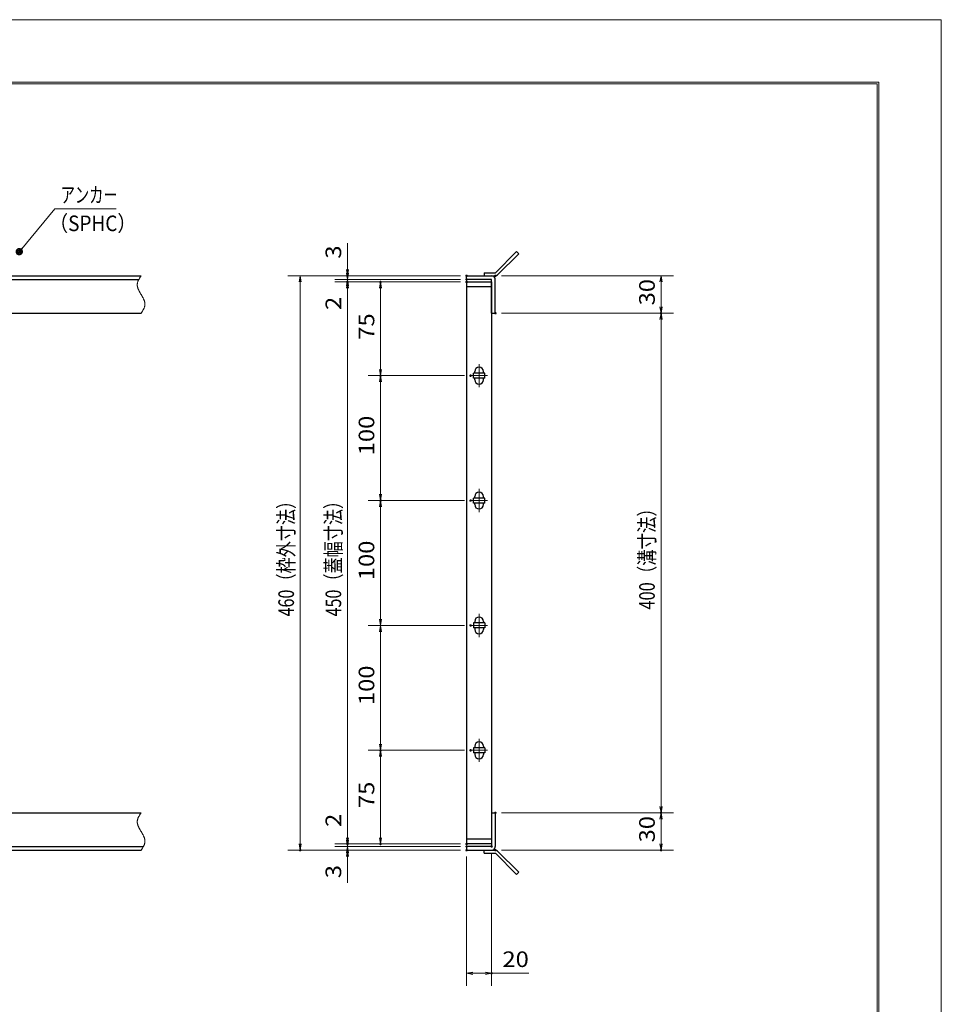
# Model space of a CAD drawing. Units: millimetres. Extents: x -1050 to 1050, y -743 to 742.
# Drawn here: x 312 to 1050, y -46 to 742 of the extents above; entities that cross this region are included whole.
import ezdxf

# ---------------------------------------------------------------- set-up
doc = ezdxf.new("R2010")
doc.units = ezdxf.units.MM
doc.header["$LTSCALE"] = 5
doc.linetypes.add('JWW_CENTER1', pattern=[6.773333, 4.233333, -0.846667, 0.846667, -0.846667])
doc.linetypes.add('JWW_PHANTOM1', pattern=[6.773333, 3.386667, -0.846667, 0.423333, -0.846667, 0.423333, -0.846667])
for name, color, linetype in [('7-図\u3000枠', 7, 'Continuous'), ('アンカー', 7, 'Continuous'), ('中心線', 7, 'Continuous'), ('寸法注釈', 7, 'Continuous'), ('想像線', 7, 'Continuous'), ('枠', 7, 'Continuous'), ('蓋', 7, 'Continuous')]:
    doc.layers.add(name, color=color, linetype=linetype)
doc.styles.add('ＭＳ ゴシック', font='txt', dxfattribs={"height": 1})

# ---------------------------------------------------------------- blocks, each defined once
blk = doc.blocks.new('_OPEN_0-1_')
at = {"layer": '寸法注釈', "color": 2, "linetype": 'Continuous', "lineweight": 5}
for p, q in [((-1, 0.17), (0, 0)), ((0, 0), (-1, -0.17)), ((0, 0), (-1, 0))]:
    blk.add_line(p, q, dxfattribs=at)
blk = doc.blocks.new('A$C4F066A7F_0-4_')
at = {"layer": 'アンカー', "color": 7, "linetype": 'Continuous', "lineweight": 25}
for p, q in [((0, 19.3), (9.05, 19.3)), ((0, 17), (0, 19.3)), ((0, 17), (9.05, 17)), ((26.05, 0), (9.05, 17)), ((27.68, 1.63), (10.67, 18.63)), ((27.68, 1.63), (26.05, 0))]:
    blk.add_line(p, q, dxfattribs=at)
blk.add_arc((9.05, 17), 2.3, 45, 90, dxfattribs=at)
blk = doc.blocks.new('A$C6EB770D1_0-4_')
at = {"layer": 'アンカー', "color": 7, "linetype": 'Continuous', "lineweight": 25}
for p, q in [((26.05, 19.3), (9.05, 2.3)), ((27.68, 17.68), (10.67, 0.67)), ((27.68, 17.68), (26.05, 19.3)), ((0, 2.3), (9.05, 2.3)), ((0, 2.3), (0, 0)), ((0, 0), (9.05, 0))]:
    blk.add_line(p, q, dxfattribs=at)
blk.add_arc((9.05, 2.3), 2.3, 270, 315, dxfattribs=at)
blk = doc.blocks.new('_Dot_0-1_')
at = {"layer": '寸法注釈', "color": 2, "linetype": 'Continuous', "lineweight": 5}
for p, q in [((-0.5, 0), (-1, 0)), ((-0.48, 0.12), (-0.5, 0.06)), ((-0.5, 0.06), (-0.5, 0)), ((-0.5, 0), (-0.5, -0.06)), ((0, 0), (-0.5, 0)), ((-0.5, 0), (0, 0)), ((-0.46, 0.18), (-0.48, 0.12)), ((-0.44, 0.24), (-0.46, 0.18)), ((-0.4, 0.29), (-0.44, 0.24)), ((-0.36, 0.34), (-0.4, 0.29)), ((-0.32, 0.39), (-0.36, 0.34)), ((-0.27, 0.42), (-0.32, 0.39)), ((-0.21, 0.45), (-0.27, 0.42)), ((-0.15, 0.48), (-0.21, 0.45)), ((-0.09, 0.49), (-0.15, 0.48)), ((-0.03, 0.5), (-0.09, 0.49)), ((0.03, 0.5), (-0.03, 0.5)), ((0.5, 0), (0, 0)), ((0, 0), (0, 0)), ((0, 0), (0, 0)), ((0, 0), (0, 0)), ((0, 0), (0, 0)), ((0, 0), (0, 0)), ((0, 0), (0, 0)), ((0, 0), (0, 0)), ((0, 0), (0, 0)), ((0, 0), (0, 0)), ((0, 0), (0, 0)), ((0, 0), (0, 0)), ((0, 0), (0, 0)), ((0, 0), (0, 0)), ((0, 0), (0, 0)), ((0, 0), (0, 0)), ((0, 0), (0, 0)), ((0, 0), (0, 0)), ((0, 0), (0, 0)), ((0, 0), (0, 0)), ((0, 0), (0, 0)), ((0, 0), (0, 0)), ((0, 0), (0, 0)), ((0, 0), (0, 0)), ((0, 0), (0, 0)), ((0, 0), (0, 0)), ((0, 0), (0, 0)), ((0, 0), (0, 0)), ((0, 0), (0, 0)), ((0, 0), (0, 0)), ((0, 0), (0, 0)), ((0, 0), (0, 0)), ((0, 0), (0, 0)), ((0, 0), (0, 0)), ((0, 0), (0, 0)), ((0, 0), (0, 0)), ((0, 0), (0, 0)), ((0, 0), (0, 0)), ((0, 0), (0, 0)), ((0, 0), (0, 0)), ((0, 0), (0, 0)), ((0, 0), (0, 0)), ((0, 0), (0, 0)), ((0, 0), (0, 0)), ((0, 0), (0, 0)), ((0, 0), (0, 0)), ((0, 0), (0, 0)), ((0, 0), (0, 0)), ((0, 0), (0, 0)), ((0, 0), (0, 0)), ((0, 0), (0, 0)), ((0, 0), (0.5, 0)), ((0.09, 0.49), (0.03, 0.5)), ((0.15, 0.48), (0.09, 0.49)), ((0.21, 0.45), (0.15, 0.48)), ((0.27, 0.42), (0.21, 0.45)), ((0.32, 0.39), (0.27, 0.42)), ((0.36, 0.34), (0.32, 0.39)), ((0.4, 0.29), (0.36, 0.34)), ((0.44, 0.24), (0.4, 0.29)), ((0.46, 0.18), (0.44, 0.24)), ((0.48, 0.12), (0.46, 0.18)), ((0.5, 0.06), (0.48, 0.12)), ((0.5, 0), (0.5, 0.06)), ((-0.5, -0.06), (-0.48, -0.12)), ((-0.48, -0.12), (-0.46, -0.18)), ((-0.46, -0.18), (-0.44, -0.24)), ((-0.44, -0.24), (-0.4, -0.29)), ((-0.4, -0.29), (-0.36, -0.34)), ((-0.36, -0.34), (-0.32, -0.39)), ((-0.32, -0.39), (-0.27, -0.42)), ((-0.27, -0.42), (-0.21, -0.45)), ((-0.21, -0.45), (-0.15, -0.48)), ((-0.15, -0.48), (-0.09, -0.49)), ((-0.09, -0.49), (-0.03, -0.5)), ((-0.03, -0.5), (0.03, -0.5)), ((0.03, -0.5), (0.09, -0.49)), ((0.09, -0.49), (0.15, -0.48)), ((0.15, -0.48), (0.21, -0.45)), ((0.21, -0.45), (0.27, -0.42)), ((0.27, -0.42), (0.32, -0.39)), ((0.32, -0.39), (0.36, -0.34)), ((0.36, -0.34), (0.4, -0.29)), ((0.4, -0.29), (0.44, -0.24)), ((0.44, -0.24), (0.46, -0.18)), ((0.46, -0.18), (0.48, -0.12)), ((0.48, -0.12), (0.5, -0.06)), ((0.5, -0.06), (0.5, 0))]:
    blk.add_line(p, q, dxfattribs=at)
at = {"layer": '寸法注釈', "color": 2, "linetype": 'Continuous', "lineweight": 20}
for p, q in [((0.49, 0.1), (-0.49, 0.1)), ((0.4, 0.3), (-0.4, 0.3)), ((0.46, -0.2), (-0.46, -0.2)), ((0.3, -0.4), (-0.3, -0.4))]:
    blk.add_line(p, q, dxfattribs=at)

msp = doc.modelspace()

# ---------------------------------------------------------------- linework, layer by layer
at = {"layer": '7-図\u3000枠', "color": 4, "linetype": 'Continuous', "lineweight": 5}
for p, q in [((-975, 692.5), (1000, 692.5)), ((-973.75, 691.25), (998.75, 691.25)), ((998.75, -691.25), (998.75, 691.25)), ((1000, 692.5), (1000, -692.5))]:
    msp.add_line(p, q, dxfattribs=at)
at = {"layer": 'DEFPOINTS', "color": 4, "linetype": 'Continuous', "lineweight": 5}
for p, q in [((-1050, 742.5), (1050, 742.5)), ((1050, 742.5), (1050, -742.5))]:
    msp.add_line(p, q, dxfattribs=at)
at = {"layer": 'DEFPOINTS', "color": 4, "linetype": 'Continuous', "lineweight": 5, "const_width": 1}
for points in [[(575.18, 537.47, 0.414214), (574.68, 537.97, 0.414214), (574.18, 537.47, 0.414214), (574.68, 536.97, 0.414214)], [(670.56, 537.47, 0.414214), (670.06, 537.97, 0.414214), (669.56, 537.47, 0.414214), (670.06, 536.97, 0.414214)], [(670.56, 537.47, 0.414214), (670.06, 537.97, 0.414214), (669.56, 537.47, 0.414214), (670.06, 536.97, 0.414214)], [(693.61, 537.47, 0.414214), (693.11, 537.97, 0.414214), (692.61, 537.47, 0.414214), (693.11, 536.97, 0.414214)], [(575.18, 532.47, 0.414214), (574.68, 532.97, 0.414214), (574.18, 532.47, 0.414214), (574.68, 531.97, 0.414214)], [(601.68, 532.47, 0.414214), (601.18, 532.97, 0.414214), (600.68, 532.47, 0.414214), (601.18, 531.97, 0.414214)], [(670.56, 534.47, 0.414214), (670.06, 534.97, 0.414214), (669.56, 534.47, 0.414214), (670.06, 533.97, 0.414214)], [(670.56, 534.47, 0.414214), (670.06, 534.97, 0.414214), (669.56, 534.47, 0.414214), (670.06, 533.97, 0.414214)], [(670.56, 532.47, 0.414214), (670.06, 532.97, 0.414214), (669.56, 532.47, 0.414214), (670.06, 531.97, 0.414214)], [(670.56, 532.47, 0.414214), (670.06, 532.97, 0.414214), (669.56, 532.47, 0.414214), (670.06, 531.97, 0.414214)], [(670.56, 532.47, 0.414214), (670.06, 532.97, 0.414214), (669.56, 532.47, 0.414214), (670.06, 531.97, 0.414214)], [(693.61, 507.47, 0.414214), (693.11, 507.97, 0.414214), (692.61, 507.47, 0.414214), (693.11, 506.97, 0.414214)], [(693.61, 507.47, 0.414214), (693.11, 507.97, 0.414214), (692.61, 507.47, 0.414214), (693.11, 506.97, 0.414214)], [(826.18, 507.47, 0.414214), (825.68, 507.97, 0.414214), (825.18, 507.47, 0.414214), (825.68, 506.97, 0.414214)], [(601.68, 457.47, 0.414214), (601.18, 457.97, 0.414214), (600.68, 457.47, 0.414214), (601.18, 456.97, 0.414214)], [(673.75, 457.47, 0.414214), (673.25, 457.97, 0.414214), (672.75, 457.47, 0.414214), (673.25, 456.97, 0.414214)], [(673.75, 457.47, 0.414214), (673.25, 457.97, 0.414214), (672.75, 457.47, 0.414214), (673.25, 456.97, 0.414214)], [(601.68, 357.47, 0.414214), (601.18, 357.97, 0.414214), (600.68, 357.47, 0.414214), (601.18, 356.97, 0.414214)], [(673.75, 357.47, 0.414214), (673.25, 357.97, 0.414214), (672.75, 357.47, 0.414214), (673.25, 356.97, 0.414214)], [(673.75, 357.47, 0.414214), (673.25, 357.97, 0.414214), (672.75, 357.47, 0.414214), (673.25, 356.97, 0.414214)], [(673.75, 257.47, 0.414214), (673.25, 257.97, 0.414214), (672.75, 257.47, 0.414214), (673.25, 256.97, 0.414214)], [(673.75, 257.47, 0.414214), (673.25, 257.97, 0.414214), (672.75, 257.47, 0.414214), (673.25, 256.97, 0.414214)], [(601.68, 157.47, 0.414214), (601.18, 157.97, 0.414214), (600.68, 157.47, 0.414214), (601.18, 156.97, 0.414214)], [(673.75, 157.47, 0.414214), (673.25, 157.97, 0.414214), (672.75, 157.47, 0.414214), (673.25, 156.97, 0.414214)], [(673.75, 157.47, 0.414214), (673.25, 157.97, 0.414214), (672.75, 157.47, 0.414214), (673.25, 156.97, 0.414214)], [(693.56, 107.47, 0.414214), (693.06, 107.97, 0.414214), (692.56, 107.47, 0.414214), (693.06, 106.97, 0.414214)], [(693.56, 107.47, 0.414214), (693.06, 107.97, 0.414214), (692.56, 107.47, 0.414214), (693.06, 106.97, 0.414214)], [(826.18, 107.47, 0.414214), (825.68, 107.97, 0.414214), (825.18, 107.47, 0.414214), (825.68, 106.97, 0.414214)], [(575.18, 82.47, 0.414214), (574.68, 82.97, 0.414214), (574.18, 82.47, 0.414214), (574.68, 81.97, 0.414214)], [(575.18, 82.47, 0.414214), (574.68, 82.97, 0.414214), (574.18, 82.47, 0.414214), (574.68, 81.97, 0.414214)], [(601.68, 82.47, 0.414214), (601.18, 82.97, 0.414214), (600.68, 82.47, 0.414214), (601.18, 81.97, 0.414214)], [(670.56, 82.47, 0.414214), (670.06, 82.97, 0.414214), (669.56, 82.47, 0.414214), (670.06, 81.97, 0.414214)], [(670.56, 82.47, 0.414214), (670.06, 82.97, 0.414214), (669.56, 82.47, 0.414214), (670.06, 81.97, 0.414214)], [(670.56, 82.47, 0.414214), (670.06, 82.97, 0.414214), (669.56, 82.47, 0.414214), (670.06, 81.97, 0.414214)], [(670.56, 80.47, 0.414214), (670.06, 80.97, 0.414214), (669.56, 80.47, 0.414214), (670.06, 79.97, 0.414214)], [(670.56, 80.47, 0.414214), (670.06, 80.97, 0.414214), (669.56, 80.47, 0.414214), (670.06, 79.97, 0.414214)], [(690.56, 80.47, 0.414214), (690.06, 80.97, 0.414214), (689.56, 80.47, 0.414214), (690.06, 79.97, 0.414214)], [(537.4, 77.47, 0.414214), (536.9, 77.97, 0.414214), (536.4, 77.47, 0.414214), (536.9, 76.97, 0.414214)], [(575.18, 77.47, 0.414214), (574.68, 77.97, 0.414214), (574.18, 77.47, 0.414214), (574.68, 76.97, 0.414214)], [(670.56, 77.47, 0.414214), (670.06, 77.97, 0.414214), (669.56, 77.47, 0.414214), (670.06, 76.97, 0.414214)], [(670.56, 77.47, 0.414214), (670.06, 77.97, 0.414214), (669.56, 77.47, 0.414214), (670.06, 76.97, 0.414214)], [(670.56, 77.47, 0.414214), (670.06, 77.97, 0.414214), (669.56, 77.47, 0.414214), (670.06, 76.97, 0.414214)], [(693.61, 77.47, 0.414214), (693.11, 77.97, 0.414214), (692.61, 77.47, 0.414214), (693.11, 76.97, 0.414214)], [(826.18, 77.47, 0.414214), (825.68, 77.97, 0.414214), (825.18, 77.47, 0.414214), (825.68, 76.97, 0.414214)], [(690.56, -21.05, 0.414214), (690.06, -20.55, 0.414214), (689.56, -21.05, 0.414214), (690.06, -21.55, 0.414214)]]:
    msp.add_lwpolyline(points, format="xyb", close=True, dxfattribs=at)
at = {"layer": '中心線', "color": 6, "linetype": 'JWW_CENTER1', "lineweight": 18}
for p, q in [((680.06, 448.17), (680.06, 466.78)), ((686.87, 457.47), (673.25, 457.47)), ((680.06, 348.17), (680.06, 366.78)), ((686.87, 357.47), (673.25, 357.47)), ((680.06, 266.78), (680.06, 248.17)), ((686.87, 257.47), (673.25, 257.47)), ((680.06, 166.78), (680.06, 148.17)), ((686.87, 157.47), (673.25, 157.47))]:
    msp.add_line(p, q, dxfattribs=at)
at = {"layer": '寸法注釈', "color": 2, "linetype": 'Continuous', "lineweight": 18}
for p, q in [((340.42, 590.97), (312.7, 557.54)), ((389.48, 590.97), (340.42, 590.97)), ((574.68, 542.47), (574.68, 563.59)), ((574.68, 539.47), (574.68, 544.47)), ((665.06, 537.47), (526.9, 537.47)), ((665.06, 537.47), (564.68, 537.47)), ((574.68, 534.47), (574.68, 537.47)), ((698.11, 537.47), (835.68, 537.47)), ((536.9, 532.47), (536.9, 82.47)), ((665.06, 534.47), (564.68, 534.47)), ((665.06, 534.47), (564.68, 534.47)), ((665.06, 532.47), (564.68, 532.47)), ((665.06, 532.47), (564.68, 532.47)), ((574.68, 534.47), (574.68, 532.47)), ((574.68, 529.47), (574.68, 524.47)), ((665.06, 532.47), (591.18, 532.47)), ((825.68, 532.47), (825.68, 512.47)), ((574.68, 527.47), (574.68, 506.36)), ((574.68, 527.47), (574.68, 87.47)), ((601.18, 462.47), (601.18, 527.47)), ((698.11, 507.47), (835.68, 507.47)), ((698.11, 507.47), (835.68, 507.47)), ((825.68, 502.47), (825.68, 112.47)), ((668.25, 457.47), (591.18, 457.47)), ((668.25, 457.47), (591.18, 457.47)), ((601.18, 362.47), (601.18, 452.47)), ((668.25, 357.47), (591.18, 357.47)), ((668.25, 357.47), (591.18, 357.47)), ((601.18, 262.47), (601.18, 352.47)), ((668.25, 257.47), (591.18, 257.47)), ((668.25, 257.47), (591.18, 257.47)), ((601.18, 252.47), (601.18, 162.47)), ((668.25, 157.47), (591.18, 157.47)), ((668.25, 157.47), (591.18, 157.47)), ((601.18, 152.47), (601.18, 87.47)), ((574.68, 87.47), (574.68, 108.59)), ((698.06, 107.47), (835.68, 107.47)), ((698.06, 107.47), (835.68, 107.47)), ((825.68, 102.47), (825.68, 82.47)), ((574.68, 85.47), (574.68, 90.47)), ((665.06, 82.47), (564.68, 82.47)), ((665.06, 82.47), (564.68, 82.47)), ((665.06, 80.47), (564.68, 80.47)), ((665.06, 80.47), (564.68, 80.47)), ((574.68, 80.47), (574.68, 82.47)), ((574.68, 80.47), (574.68, 77.47)), ((665.06, 82.47), (591.18, 82.47)), ((665.06, 77.47), (526.9, 77.47)), ((665.06, 77.47), (564.68, 77.47)), ((574.68, 75.47), (574.68, 70.47)), ((574.68, 72.47), (574.68, 51.36)), ((670.06, 72.47), (670.06, -31.05)), ((690.06, 75.47), (690.06, -31.05)), ((698.11, 77.47), (835.68, 77.47)), ((675.06, -21.05), (685.06, -21.05)), ((690.06, -21.05), (719.91, -21.05))]:
    msp.add_line(p, q, dxfattribs=at)
at = {"layer": '想像線', "color": 4, "linetype": 'JWW_PHANTOM1', "lineweight": 15}
for p, q in [((408.79, 536.3), (408.61, 536.01)), ((408.98, 536.59), (408.79, 536.3)), ((409.17, 536.89), (408.98, 536.59)), ((409.36, 537.18), (409.17, 536.89)), ((409.55, 537.47), (409.36, 537.18)), ((406.47, 530.68), (406.46, 530.38)), ((406.46, 530.38), (406.46, 530.08)), ((406.46, 530.08), (406.48, 529.78)), ((406.5, 530.98), (406.47, 530.68)), ((406.48, 529.78), (406.51, 529.48)), ((406.54, 531.28), (406.5, 530.98)), ((406.51, 529.48), (406.55, 529.18)), ((406.59, 531.58), (406.54, 531.28)), ((406.55, 529.18), (406.6, 528.88)), ((406.66, 531.87), (406.59, 531.58)), ((406.6, 528.88), (406.67, 528.57)), ((406.74, 532.17), (406.66, 531.87)), ((406.67, 528.57), (406.74, 528.27)), ((406.83, 532.47), (406.74, 532.17)), ((406.74, 528.27), (406.83, 527.97)), ((406.94, 532.76), (406.83, 532.47)), ((407.05, 533.06), (406.94, 532.76)), ((407.17, 533.36), (407.05, 533.06)), ((407.3, 533.65), (407.17, 533.36)), ((407.44, 533.95), (407.3, 533.65)), ((407.59, 534.24), (407.44, 533.95)), ((407.75, 534.54), (407.59, 534.24)), ((407.91, 534.83), (407.75, 534.54)), ((408.08, 535.13), (407.91, 534.83)), ((408.25, 535.42), (408.08, 535.13)), ((408.43, 535.71), (408.25, 535.42)), ((408.61, 536.01), (408.43, 535.71)), ((406.83, 527.97), (406.93, 527.67)), ((406.93, 527.67), (407.03, 527.36)), ((407.03, 527.36), (407.15, 527.06)), ((407.15, 527.06), (407.27, 526.75)), ((407.27, 526.75), (407.4, 526.45)), ((407.4, 526.45), (407.54, 526.14)), ((407.54, 526.14), (407.68, 525.84)), ((407.68, 525.84), (407.83, 525.53)), ((407.83, 525.53), (407.99, 525.23)), ((407.99, 525.23), (408.15, 524.92)), ((408.15, 524.92), (408.32, 524.62)), ((408.32, 524.62), (408.48, 524.31)), ((408.48, 524.31), (408.66, 524.01)), ((408.66, 524.01), (408.83, 523.7)), ((408.83, 523.7), (409.01, 523.39)), ((409.01, 523.39), (409.19, 523.09)), ((409.19, 523.09), (409.37, 522.78)), ((409.37, 522.78), (409.55, 522.47)), ((409.73, 522.17), (409.55, 522.47)), ((409.91, 521.86), (409.73, 522.17)), ((410.09, 521.56), (409.91, 521.86)), ((410.27, 521.25), (410.09, 521.56)), ((410.44, 520.94), (410.27, 521.25)), ((410.62, 520.64), (410.44, 520.94)), ((410.78, 520.33), (410.62, 520.64)), ((410.95, 520.03), (410.78, 520.33)), ((411.11, 519.72), (410.95, 520.03)), ((411.27, 519.42), (411.11, 519.72)), ((411.42, 519.11), (411.27, 519.42)), ((411.56, 518.81), (411.42, 519.11)), ((411.7, 518.5), (411.56, 518.81)), ((411.83, 518.2), (411.7, 518.5)), ((411.95, 517.89), (411.83, 518.2)), ((412.07, 517.59), (411.95, 517.89)), ((412.17, 517.28), (412.07, 517.59)), ((412.16, 512.19), (412.27, 512.48)), ((412.27, 516.98), (412.17, 517.28)), ((412.36, 516.68), (412.27, 516.98)), ((412.27, 512.48), (412.36, 512.78)), ((412.43, 516.38), (412.36, 516.68)), ((412.36, 512.78), (412.44, 513.08)), ((412.5, 516.07), (412.43, 516.38)), ((412.44, 513.08), (412.51, 513.37)), ((412.55, 515.77), (412.5, 516.07)), ((412.51, 513.37), (412.56, 513.67)), ((412.59, 515.47), (412.55, 515.77)), ((412.56, 513.67), (412.6, 513.97)), ((412.62, 515.17), (412.59, 515.47)), ((412.6, 513.97), (412.63, 514.27)), ((412.64, 514.87), (412.62, 515.17)), ((412.63, 514.27), (412.64, 514.57)), ((412.64, 514.57), (412.64, 514.87)), ((409.55, 507.47), (409.74, 507.77)), ((409.74, 507.77), (409.93, 508.06)), ((409.93, 508.06), (410.12, 508.36)), ((410.12, 508.36), (410.31, 508.65)), ((410.31, 508.65), (410.49, 508.94)), ((410.49, 508.94), (410.67, 509.24)), ((410.67, 509.24), (410.85, 509.53)), ((410.85, 509.53), (411.02, 509.82)), ((411.02, 509.82), (411.19, 510.12)), ((411.19, 510.12), (411.35, 510.41)), ((411.35, 510.41), (411.51, 510.71)), ((411.51, 510.71), (411.66, 511)), ((411.66, 511), (411.8, 511.3)), ((411.8, 511.3), (411.93, 511.59)), ((411.93, 511.59), (412.05, 511.89)), ((412.05, 511.89), (412.16, 512.19)), ((406.94, 102.76), (406.83, 102.47)), ((407.05, 103.06), (406.94, 102.76)), ((407.17, 103.36), (407.05, 103.06)), ((407.3, 103.65), (407.17, 103.36)), ((407.44, 103.95), (407.3, 103.65)), ((407.59, 104.24), (407.44, 103.95)), ((407.75, 104.54), (407.59, 104.24)), ((407.91, 104.83), (407.75, 104.54)), ((408.08, 105.13), (407.91, 104.83)), ((408.25, 105.42), (408.08, 105.13)), ((408.43, 105.71), (408.25, 105.42)), ((408.61, 106.01), (408.43, 105.71)), ((408.79, 106.3), (408.61, 106.01)), ((408.98, 106.59), (408.79, 106.3)), ((409.17, 106.89), (408.98, 106.59)), ((409.36, 107.18), (409.17, 106.89)), ((409.55, 107.47), (409.36, 107.18)), ((406.47, 100.68), (406.46, 100.38)), ((406.46, 100.38), (406.46, 100.08)), ((406.46, 100.08), (406.48, 99.78)), ((406.5, 100.98), (406.47, 100.68)), ((406.48, 99.78), (406.51, 99.48)), ((406.54, 101.28), (406.5, 100.98)), ((406.51, 99.48), (406.55, 99.18)), ((406.59, 101.58), (406.54, 101.28)), ((406.55, 99.18), (406.6, 98.88)), ((406.66, 101.87), (406.59, 101.58)), ((406.6, 98.88), (406.67, 98.57)), ((406.74, 102.17), (406.66, 101.87)), ((406.67, 98.57), (406.74, 98.27)), ((406.83, 102.47), (406.74, 102.17)), ((406.74, 98.27), (406.83, 97.97)), ((406.83, 97.97), (406.93, 97.67)), ((406.93, 97.67), (407.03, 97.36)), ((407.03, 97.36), (407.15, 97.06)), ((407.15, 97.06), (407.27, 96.75)), ((407.27, 96.75), (407.4, 96.45)), ((407.4, 96.45), (407.54, 96.14)), ((407.54, 96.14), (407.68, 95.84)), ((407.68, 95.84), (407.83, 95.53)), ((407.83, 95.53), (407.99, 95.23)), ((407.99, 95.23), (408.15, 94.92)), ((408.15, 94.92), (408.32, 94.62)), ((408.32, 94.62), (408.48, 94.31)), ((408.48, 94.31), (408.66, 94.01)), ((408.66, 94.01), (408.83, 93.7)), ((408.83, 93.7), (409.01, 93.39)), ((409.01, 93.39), (409.19, 93.09)), ((409.19, 93.09), (409.37, 92.78)), ((409.37, 92.78), (409.55, 92.47)), ((409.73, 92.17), (409.55, 92.47)), ((409.55, 92.47), (409.55, 92.47)), ((409.91, 91.86), (409.73, 92.17)), ((410.09, 91.56), (409.91, 91.86)), ((410.27, 91.25), (410.09, 91.56)), ((410.44, 90.94), (410.27, 91.25)), ((410.62, 90.64), (410.44, 90.94)), ((410.78, 90.33), (410.62, 90.64)), ((410.95, 90.03), (410.78, 90.33)), ((411.11, 89.72), (410.95, 90.03)), ((411.27, 89.42), (411.11, 89.72)), ((411.42, 89.11), (411.27, 89.42)), ((411.56, 88.81), (411.42, 89.11)), ((411.7, 88.5), (411.56, 88.81)), ((411.83, 88.2), (411.7, 88.5)), ((411.95, 87.89), (411.83, 88.2)), ((412.07, 87.59), (411.95, 87.89)), ((412.17, 87.28), (412.07, 87.59)), ((412.27, 86.98), (412.17, 87.28)), ((412.36, 86.68), (412.27, 86.98)), ((410.31, 78.65), (410.49, 78.94)), ((410.49, 78.94), (410.67, 79.24)), ((410.67, 79.24), (410.85, 79.53)), ((410.85, 79.53), (411.02, 79.82)), ((411.02, 79.82), (411.19, 80.12)), ((411.19, 80.12), (411.35, 80.41)), ((411.35, 80.41), (411.51, 80.71)), ((411.51, 80.71), (411.66, 81)), ((411.66, 81), (411.8, 81.3)), ((411.8, 81.3), (411.93, 81.59)), ((411.93, 81.59), (412.05, 81.89)), ((412.05, 81.89), (412.16, 82.19)), ((412.16, 82.19), (412.27, 82.48)), ((412.27, 82.48), (412.36, 82.78)), ((412.43, 86.38), (412.36, 86.68)), ((412.36, 82.78), (412.44, 83.08)), ((412.5, 86.07), (412.43, 86.38)), ((412.44, 83.08), (412.51, 83.37)), ((412.55, 85.77), (412.5, 86.07)), ((412.51, 83.37), (412.56, 83.67)), ((412.59, 85.47), (412.55, 85.77)), ((412.56, 83.67), (412.6, 83.97)), ((412.62, 85.17), (412.59, 85.47)), ((412.6, 83.97), (412.63, 84.27)), ((412.64, 84.87), (412.62, 85.17)), ((412.63, 84.27), (412.64, 84.57)), ((412.64, 84.57), (412.64, 84.87)), ((409.55, 77.47), (409.74, 77.77)), ((409.74, 77.77), (409.93, 78.06)), ((409.93, 78.06), (410.12, 78.36)), ((410.12, 78.36), (410.31, 78.65))]:
    msp.add_line(p, q, dxfattribs=at)
at = {"layer": '枠', "color": 7, "linetype": 'Continuous', "lineweight": 25}
for p, q in [((-795.45, 537.47), (409.55, 537.47)), ((670.06, 534.47), (670.06, 537.47)), ((670.06, 537.47), (690.06, 537.47)), ((-792.45, 534.47), (407.71, 534.47)), ((690.06, 534.47), (670.06, 534.47)), ((690.06, 507.47), (690.06, 534.47)), ((693.06, 507.47), (693.06, 534.47)), ((204.55, 507.47), (409.55, 507.47)), ((690.06, 507.47), (693.06, 507.47)), ((204.55, 107.47), (409.55, 107.47)), ((690.06, 107.47), (693.06, 107.47)), ((690.06, 107.47), (690.06, 80.47)), ((693.06, 107.47), (693.06, 80.47)), ((-792.45, 80.47), (411.39, 80.47)), ((670.06, 80.47), (670.06, 77.47)), ((690.06, 80.47), (670.06, 80.47)), ((-795.45, 77.47), (409.55, 77.47)), ((670.06, 77.47), (690.06, 77.47))]:
    msp.add_line(p, q, dxfattribs=at)
for centre, start, end in [((690.06, 534.47), 0, 90), ((690.06, 80.47), 270, 0)]:
    msp.add_arc(centre, 3, start, end, dxfattribs=at)
at = {"layer": '蓋', "color": 5, "linetype": 'Continuous', "lineweight": 25}
for p, q in [((670.06, 532.47), (670.06, 82.47)), ((670.06, 532.47), (690.06, 532.47)), ((690.06, 528.47), (670.06, 528.47)), ((690.06, 532.47), (690.06, 82.47)), ((684.56, 459.47), (675.56, 459.47)), ((675.56, 455.47), (675.56, 459.47)), ((676.56, 459.47), (676.56, 460.72)), ((683.56, 459.47), (683.56, 460.72)), ((684.56, 455.47), (684.56, 459.47)), ((684.56, 455.47), (675.56, 455.47)), ((676.56, 454.22), (676.56, 455.47)), ((683.56, 454.22), (683.56, 455.47)), ((684.56, 359.47), (675.56, 359.47)), ((675.56, 355.47), (675.56, 359.47)), ((684.56, 355.47), (675.56, 355.47)), ((676.56, 359.47), (676.56, 360.72)), ((676.56, 354.22), (676.56, 355.47)), ((683.56, 359.47), (683.56, 360.72)), ((683.56, 354.22), (683.56, 355.47)), ((684.56, 355.47), (684.56, 359.47)), ((676.56, 260.72), (676.56, 259.47)), ((683.56, 260.72), (683.56, 259.47)), ((684.56, 259.47), (675.56, 259.47)), ((675.56, 259.47), (675.56, 255.47)), ((684.56, 255.47), (675.56, 255.47)), ((676.56, 255.47), (676.56, 254.22)), ((683.56, 255.47), (683.56, 254.22)), ((684.56, 259.47), (684.56, 255.47)), ((684.56, 159.47), (675.56, 159.47)), ((675.56, 159.47), (675.56, 155.47)), ((676.56, 160.72), (676.56, 159.47)), ((683.56, 160.72), (683.56, 159.47)), ((684.56, 159.47), (684.56, 155.47)), ((684.56, 155.47), (675.56, 155.47)), ((676.56, 155.47), (676.56, 154.22)), ((683.56, 155.47), (683.56, 154.22)), ((670.06, 86.47), (690.06, 86.47)), ((690.06, 82.47), (670.06, 82.47))]:
    msp.add_line(p, q, dxfattribs=at)
at = {"layer": '蓋', "color": 7, "linetype": 'Continuous', "lineweight": 25, "const_width": 1}
for points in [[(670.56, 532.47, 0.414214), (670.06, 532.97, 0.414214), (669.56, 532.47, 0.414214), (670.06, 531.97, 0.414214)], [(670.56, 82.47, 0.414214), (670.06, 82.97, 0.414214), (669.56, 82.47, 0.414214), (670.06, 81.97, 0.414214)]]:
    msp.add_lwpolyline(points, format="xyb", close=True, dxfattribs=at)
at = {"layer": '蓋', "color": 5, "linetype": 'Continuous', "lineweight": 25}
for centre, start, end in [((680.06, 460.72), 0, 180), ((680.06, 454.22), 180, 0), ((680.06, 360.72), 0, 180), ((680.06, 354.22), 180, 0), ((680.06, 260.72), 0, 180), ((680.06, 254.22), 180, 0), ((680.06, 160.72), 0, 180), ((680.06, 154.22), 180, 0)]:
    msp.add_arc(centre, 3.5, start, end, dxfattribs=at)

# ---------------------------------------------------------------- block references
at = {"layer": 'アンカー', "color": 7, "linetype": 'Continuous', "lineweight": 25}
for name, p in [('A$C6EB770D1_0-4_', (684.06, 537.47)), ('A$C4F066A7F_0-4_', (684.06, 58.17))]:
    msp.add_blockref(name, p, dxfattribs=at)
at = {"layer": '寸法注釈', "color": 2, "linetype": 'Continuous', "lineweight": 18, "xscale": 5, "yscale": 5}
for name, p, rotation in [('_Dot_0-1_', (312.05, 556.78), 229.3311287802499), ('_OPEN_0-1_', (536.9, 537.47), 90), ('_OPEN_0-1_', (574.68, 537.47), 270), ('_OPEN_0-1_', (574.68, 534.47), 270), ('_OPEN_0-1_', (825.68, 537.47), 90), ('_OPEN_0-1_', (574.68, 534.47), 90), ('_OPEN_0-1_', (574.68, 532.47), 90), ('_OPEN_0-1_', (574.68, 532.47), 90), ('_OPEN_0-1_', (601.18, 532.47), 90), ('_OPEN_0-1_', (825.68, 507.47), 270), ('_OPEN_0-1_', (825.68, 507.47), 90), ('_OPEN_0-1_', (601.18, 457.47), 270), ('_OPEN_0-1_', (601.18, 457.47), 90), ('_OPEN_0-1_', (601.18, 357.47), 270), ('_OPEN_0-1_', (601.18, 357.47), 90), ('_OPEN_0-1_', (601.18, 257.47), 270), ('_OPEN_0-1_', (601.18, 257.47), 90), ('_OPEN_0-1_', (601.18, 157.47), 270), ('_OPEN_0-1_', (601.18, 157.47), 90), ('_OPEN_0-1_', (825.68, 107.47), 270), ('_OPEN_0-1_', (825.68, 107.47), 90), ('_OPEN_0-1_', (574.68, 82.47), 270), ('_OPEN_0-1_', (574.68, 82.47), 270), ('_OPEN_0-1_', (601.18, 82.47), 270), ('_OPEN_0-1_', (536.9, 77.47), 270), ('_OPEN_0-1_', (574.68, 80.47), 270), ('_OPEN_0-1_', (574.68, 80.47), 90), ('_OPEN_0-1_', (825.68, 77.47), 270), ('_OPEN_0-1_', (574.68, 77.47), 90), ('_OPEN_0-1_', (670.06, -21.05), 180)]:
    msp.add_blockref(name, p, dxfattribs=dict(at, rotation=rotation))
msp.add_blockref('_OPEN_0-1_', (690.06, -21.05), dxfattribs=at)

# ---------------------------------------------------------------- texts
at = {"layer": '寸法注釈', "color": 7, "linetype": 'Continuous', "lineweight": 18, "style": 'ＭＳ ゴシック'}
for s, width, p in [('アンカー', 0.667747, (345.2, 595.97)), ('（SPHC）', 0.891552, (335.93, 573.18)), ('20', 1.115358, (698.75, -16.05))]:
    msp.add_text(s, height=12.497, dxfattribs=dict(at, width=width)).set_placement(p)
for s, height, width, p in [('3', 12.5, 1.115358, (569.68, 551.16)), ('30', 12.497, 1.115358, (820.68, 513.74)), ('2', 12.5, 1.115358, (569.68, 510.05)), ('75', 12.497, 1.115358, (596.18, 486.24)), ('100', 12.497, 1.115358, (596.18, 393.72)), ('460（枠外寸法）', 12.5, 0.757075, (531.9, 264.68)), ('450（蓋幅寸法）', 12.5, 0.757075, (569.68, 264.68)), ('400（溝寸法）', 12.5, 0.770844, (820.68, 270.18)), ('100', 12.497, 1.115358, (596.18, 293.72)), ('100', 12.497, 1.115358, (596.18, 193.72)), ('75', 12.497, 1.115358, (596.18, 111.24)), ('2', 12.5, 1.115358, (569.68, 96.16)), ('30', 12.497, 1.115358, (820.68, 83.74)), ('3', 12.5, 1.115358, (569.68, 55.05))]:
    msp.add_text(s, height=height, rotation=90, dxfattribs=dict(at, width=width)).set_placement(p)

doc.saveas('drawing.dxf')
